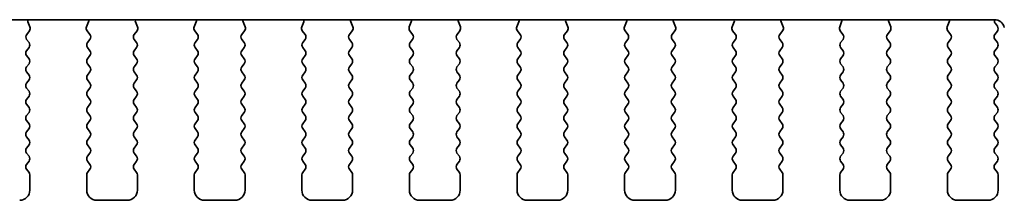
# Model space of a CAD drawing. Units: millimetres. Extents: x 0 to 4536, y 0 to 702.
# Drawn here: x 1264 to 1312, y 614 to 623 of the extents above; entities that cross this region are included whole.
import ezdxf

# ---------------------------------------------------------------- set-up
doc = ezdxf.new("R2010")
doc.units = ezdxf.units.MM
doc.header["$LTSCALE"] = 2
doc.layers.add('Visible (ISO)', color=7, linetype='Continuous', lineweight=35)

msp = doc.modelspace()

# ---------------------------------------------------------------- linework, layer by layer
at = {"layer": 'Visible (ISO)'}
for p, q in [((1311.9238, 622.6952), (1161.3874, 622.6952)), ((1264.3144, 622.585), (1264.4126, 622.3409)), ((1267.1986, 622.3409), (1267.2969, 622.585)), ((1269.6144, 622.585), (1269.7126, 622.3409)), ((1272.4986, 622.3409), (1272.5969, 622.585)), ((1274.9144, 622.585), (1275.0126, 622.3409)), ((1277.7986, 622.3409), (1277.8969, 622.585)), ((1280.2144, 622.585), (1280.3126, 622.3409)), ((1283.0986, 622.3409), (1283.1969, 622.585)), ((1285.5144, 622.585), (1285.6126, 622.3409)), ((1288.3986, 622.3409), (1288.4969, 622.585)), ((1290.8144, 622.585), (1290.9126, 622.3409)), ((1293.6986, 622.3409), (1293.7969, 622.585)), ((1296.1144, 622.585), (1296.2126, 622.3409)), ((1298.9986, 622.3409), (1299.0969, 622.585)), ((1301.4144, 622.585), (1301.5126, 622.3409)), ((1304.2986, 622.3409), (1304.3969, 622.585)), ((1306.7144, 622.585), (1306.8126, 622.3409)), ((1309.5986, 622.3409), (1309.6969, 622.585)), ((1311.9673, 622.4996), (1312.0656, 622.3686)), ((1264.385, 622.1434), (1264.2494, 621.9692)), ((1267.3618, 621.9692), (1267.2262, 622.1434)), ((1269.685, 622.1434), (1269.5494, 621.9692)), ((1272.6618, 621.9692), (1272.5262, 622.1434)), ((1274.985, 622.1434), (1274.8494, 621.9692)), ((1277.9618, 621.9692), (1277.8262, 622.1434)), ((1280.285, 622.1434), (1280.1494, 621.9692)), ((1283.2618, 621.9692), (1283.1262, 622.1434)), ((1285.585, 622.1434), (1285.4494, 621.9692)), ((1288.5618, 621.9692), (1288.4262, 622.1434)), ((1290.885, 622.1434), (1290.7494, 621.9692)), ((1293.8618, 621.9692), (1293.7262, 622.1434)), ((1296.185, 622.1434), (1296.0494, 621.9692)), ((1299.1618, 621.9692), (1299.0262, 622.1434)), ((1301.485, 622.1434), (1301.3494, 621.9692)), ((1304.4618, 621.9692), (1304.3262, 622.1434)), ((1306.785, 622.1434), (1306.6494, 621.9692)), ((1309.7618, 621.9692), (1309.6262, 622.1434)), ((1312.0656, 622.1286), (1311.9456, 621.9686)), ((1264.3656, 621.3286), (1264.2456, 621.1686)), ((1264.2473, 621.7263), (1264.3656, 621.5686)), ((1267.2456, 621.5686), (1267.3639, 621.7263)), ((1267.3656, 621.1686), (1267.2456, 621.3286)), ((1269.6656, 621.3286), (1269.5456, 621.1686)), ((1269.5473, 621.7263), (1269.6656, 621.5686)), ((1272.5456, 621.5686), (1272.6639, 621.7263)), ((1272.6656, 621.1686), (1272.5456, 621.3286)), ((1274.9656, 621.3286), (1274.8456, 621.1686)), ((1274.8473, 621.7263), (1274.9656, 621.5686)), ((1277.8456, 621.5686), (1277.9639, 621.7263)), ((1277.9656, 621.1686), (1277.8456, 621.3286)), ((1280.2656, 621.3286), (1280.1456, 621.1686)), ((1280.1473, 621.7263), (1280.2656, 621.5686)), ((1283.1456, 621.5686), (1283.2639, 621.7263)), ((1283.2656, 621.1686), (1283.1456, 621.3286)), ((1285.5656, 621.3286), (1285.4456, 621.1686)), ((1285.4473, 621.7263), (1285.5656, 621.5686)), ((1288.4456, 621.5686), (1288.5639, 621.7263)), ((1288.5656, 621.1686), (1288.4456, 621.3286)), ((1290.8656, 621.3286), (1290.7456, 621.1686)), ((1290.7473, 621.7263), (1290.8656, 621.5686)), ((1293.7456, 621.5686), (1293.8639, 621.7263)), ((1293.8656, 621.1686), (1293.7456, 621.3286)), ((1296.1656, 621.3286), (1296.0456, 621.1686)), ((1296.0473, 621.7263), (1296.1656, 621.5686)), ((1299.0456, 621.5686), (1299.1639, 621.7263)), ((1299.1656, 621.1686), (1299.0456, 621.3286)), ((1301.4656, 621.3286), (1301.3456, 621.1686)), ((1301.3473, 621.7263), (1301.4656, 621.5686)), ((1304.3456, 621.5686), (1304.4639, 621.7263)), ((1304.4656, 621.1686), (1304.3456, 621.3286)), ((1306.7656, 621.3286), (1306.6456, 621.1686)), ((1306.6473, 621.7263), (1306.7656, 621.5686)), ((1309.6456, 621.5686), (1309.7639, 621.7263)), ((1309.7656, 621.1686), (1309.6456, 621.3286)), ((1311.9456, 621.7286), (1312.0656, 621.5686)), ((1312.0656, 621.3286), (1311.9456, 621.1686)), ((1264.2456, 620.9286), (1264.3656, 620.7686)), ((1267.2456, 620.7686), (1267.3656, 620.9286)), ((1269.5456, 620.9286), (1269.6656, 620.7686)), ((1272.5456, 620.7686), (1272.6656, 620.9286)), ((1274.8456, 620.9286), (1274.9656, 620.7686)), ((1277.8456, 620.7686), (1277.9656, 620.9286)), ((1280.1456, 620.9286), (1280.2656, 620.7686)), ((1283.1456, 620.7686), (1283.2656, 620.9286)), ((1285.4456, 620.9286), (1285.5656, 620.7686)), ((1288.4456, 620.7686), (1288.5656, 620.9286)), ((1290.7456, 620.9286), (1290.8656, 620.7686)), ((1293.7456, 620.7686), (1293.8656, 620.9286)), ((1296.0456, 620.9286), (1296.1656, 620.7686)), ((1299.0456, 620.7686), (1299.1656, 620.9286)), ((1301.3456, 620.9286), (1301.4656, 620.7686)), ((1304.3456, 620.7686), (1304.4656, 620.9286)), ((1306.6456, 620.9286), (1306.7656, 620.7686)), ((1309.6456, 620.7686), (1309.7656, 620.9286)), ((1311.9456, 620.9286), (1312.0656, 620.7686)), ((1264.3656, 620.5286), (1264.2456, 620.3686)), ((1267.3656, 620.3686), (1267.2456, 620.5286)), ((1269.6656, 620.5286), (1269.5456, 620.3686)), ((1272.6656, 620.3686), (1272.5456, 620.5286)), ((1274.9656, 620.5286), (1274.8456, 620.3686)), ((1277.9656, 620.3686), (1277.8456, 620.5286)), ((1280.2656, 620.5286), (1280.1456, 620.3686)), ((1283.2656, 620.3686), (1283.1456, 620.5286)), ((1285.5656, 620.5286), (1285.4456, 620.3686)), ((1288.5656, 620.3686), (1288.4456, 620.5286)), ((1290.8656, 620.5286), (1290.7456, 620.3686)), ((1293.8656, 620.3686), (1293.7456, 620.5286)), ((1296.1656, 620.5286), (1296.0456, 620.3686)), ((1299.1656, 620.3686), (1299.0456, 620.5286)), ((1301.4656, 620.5286), (1301.3456, 620.3686)), ((1304.4656, 620.3686), (1304.3456, 620.5286)), ((1306.7656, 620.5286), (1306.6456, 620.3686)), ((1309.7656, 620.3686), (1309.6456, 620.5286)), ((1312.0656, 620.5286), (1311.9456, 620.3686)), ((1264.2456, 620.1286), (1264.3656, 619.9686)), ((1267.2456, 619.9686), (1267.3656, 620.1286)), ((1269.5456, 620.1286), (1269.6656, 619.9686)), ((1272.5456, 619.9686), (1272.6656, 620.1286)), ((1274.8456, 620.1286), (1274.9656, 619.9686)), ((1277.8456, 619.9686), (1277.9656, 620.1286)), ((1280.1456, 620.1286), (1280.2656, 619.9686)), ((1283.1456, 619.9686), (1283.2656, 620.1286)), ((1285.4456, 620.1286), (1285.5656, 619.9686)), ((1288.4456, 619.9686), (1288.5656, 620.1286)), ((1290.7456, 620.1286), (1290.8656, 619.9686)), ((1293.7456, 619.9686), (1293.8656, 620.1286)), ((1296.0456, 620.1286), (1296.1656, 619.9686)), ((1299.0456, 619.9686), (1299.1656, 620.1286)), ((1301.3456, 620.1286), (1301.4656, 619.9686)), ((1304.3456, 619.9686), (1304.4656, 620.1286)), ((1306.6456, 620.1286), (1306.7656, 619.9686)), ((1309.6456, 619.9686), (1309.7656, 620.1286)), ((1311.9456, 620.1286), (1312.0656, 619.9686)), ((1264.3656, 619.7286), (1264.2456, 619.5686)), ((1267.3656, 619.5686), (1267.2456, 619.7286)), ((1269.6656, 619.7286), (1269.5456, 619.5686)), ((1272.6656, 619.5686), (1272.5456, 619.7286)), ((1274.9656, 619.7286), (1274.8456, 619.5686)), ((1277.9656, 619.5686), (1277.8456, 619.7286)), ((1280.2656, 619.7286), (1280.1456, 619.5686)), ((1283.2656, 619.5686), (1283.1456, 619.7286)), ((1285.5656, 619.7286), (1285.4456, 619.5686)), ((1288.5656, 619.5686), (1288.4456, 619.7286)), ((1290.8656, 619.7286), (1290.7456, 619.5686)), ((1293.8656, 619.5686), (1293.7456, 619.7286)), ((1296.1656, 619.7286), (1296.0456, 619.5686)), ((1299.1656, 619.5686), (1299.0456, 619.7286)), ((1301.4656, 619.7286), (1301.3456, 619.5686)), ((1304.4656, 619.5686), (1304.3456, 619.7286)), ((1306.7656, 619.7286), (1306.6456, 619.5686)), ((1309.7656, 619.5686), (1309.6456, 619.7286)), ((1312.0656, 619.7286), (1311.9456, 619.5686)), ((1264.2456, 619.3286), (1264.3656, 619.1686)), ((1264.3656, 618.9286), (1264.2456, 618.7686)), ((1267.2456, 619.1686), (1267.3656, 619.3286)), ((1267.3656, 618.7686), (1267.2456, 618.9286)), ((1269.5456, 619.3286), (1269.6656, 619.1686)), ((1269.6656, 618.9286), (1269.5456, 618.7686)), ((1272.5456, 619.1686), (1272.6656, 619.3286)), ((1272.6656, 618.7686), (1272.5456, 618.9286)), ((1274.8456, 619.3286), (1274.9656, 619.1686)), ((1274.9656, 618.9286), (1274.8456, 618.7686)), ((1277.8456, 619.1686), (1277.9656, 619.3286)), ((1277.9656, 618.7686), (1277.8456, 618.9286)), ((1280.1456, 619.3286), (1280.2656, 619.1686)), ((1280.2656, 618.9286), (1280.1456, 618.7686)), ((1283.1456, 619.1686), (1283.2656, 619.3286)), ((1283.2656, 618.7686), (1283.1456, 618.9286)), ((1285.4456, 619.3286), (1285.5656, 619.1686)), ((1285.5656, 618.9286), (1285.4456, 618.7686)), ((1288.4456, 619.1686), (1288.5656, 619.3286)), ((1288.5656, 618.7686), (1288.4456, 618.9286)), ((1290.7456, 619.3286), (1290.8656, 619.1686)), ((1290.8656, 618.9286), (1290.7456, 618.7686)), ((1293.7456, 619.1686), (1293.8656, 619.3286)), ((1293.8656, 618.7686), (1293.7456, 618.9286)), ((1296.0456, 619.3286), (1296.1656, 619.1686)), ((1296.1656, 618.9286), (1296.0456, 618.7686)), ((1299.0456, 619.1686), (1299.1656, 619.3286)), ((1299.1656, 618.7686), (1299.0456, 618.9286)), ((1301.3456, 619.3286), (1301.4656, 619.1686)), ((1301.4656, 618.9286), (1301.3456, 618.7686)), ((1304.3456, 619.1686), (1304.4656, 619.3286)), ((1304.4656, 618.7686), (1304.3456, 618.9286)), ((1306.6456, 619.3286), (1306.7656, 619.1686)), ((1306.7656, 618.9286), (1306.6456, 618.7686)), ((1309.6456, 619.1686), (1309.7656, 619.3286)), ((1309.7656, 618.7686), (1309.6456, 618.9286)), ((1311.9456, 619.3286), (1312.0656, 619.1686)), ((1312.0656, 618.9286), (1311.9456, 618.7686)), ((1264.2456, 618.5286), (1264.3656, 618.3686)), ((1267.2456, 618.3686), (1267.3656, 618.5286)), ((1269.5456, 618.5286), (1269.6656, 618.3686)), ((1272.5456, 618.3686), (1272.6656, 618.5286)), ((1274.8456, 618.5286), (1274.9656, 618.3686)), ((1277.8456, 618.3686), (1277.9656, 618.5286)), ((1280.1456, 618.5286), (1280.2656, 618.3686)), ((1283.1456, 618.3686), (1283.2656, 618.5286)), ((1285.4456, 618.5286), (1285.5656, 618.3686)), ((1288.4456, 618.3686), (1288.5656, 618.5286)), ((1290.7456, 618.5286), (1290.8656, 618.3686)), ((1293.7456, 618.3686), (1293.8656, 618.5286)), ((1296.0456, 618.5286), (1296.1656, 618.3686)), ((1299.0456, 618.3686), (1299.1656, 618.5286)), ((1301.3456, 618.5286), (1301.4656, 618.3686)), ((1304.3456, 618.3686), (1304.4656, 618.5286)), ((1306.6456, 618.5286), (1306.7656, 618.3686)), ((1309.6456, 618.3686), (1309.7656, 618.5286)), ((1311.9456, 618.5286), (1312.0656, 618.3686)), ((1264.3656, 618.1286), (1264.2456, 617.9686)), ((1267.3656, 617.9686), (1267.2456, 618.1286)), ((1269.6656, 618.1286), (1269.5456, 617.9686)), ((1272.6656, 617.9686), (1272.5456, 618.1286)), ((1274.9656, 618.1286), (1274.8456, 617.9686)), ((1277.9656, 617.9686), (1277.8456, 618.1286)), ((1280.2656, 618.1286), (1280.1456, 617.9686)), ((1283.2656, 617.9686), (1283.1456, 618.1286)), ((1285.5656, 618.1286), (1285.4456, 617.9686)), ((1288.5656, 617.9686), (1288.4456, 618.1286)), ((1290.8656, 618.1286), (1290.7456, 617.9686)), ((1293.8656, 617.9686), (1293.7456, 618.1286)), ((1296.1656, 618.1286), (1296.0456, 617.9686)), ((1299.1656, 617.9686), (1299.0456, 618.1286)), ((1301.4656, 618.1286), (1301.3456, 617.9686)), ((1304.4656, 617.9686), (1304.3456, 618.1286)), ((1306.7656, 618.1286), (1306.6456, 617.9686)), ((1309.7656, 617.9686), (1309.6456, 618.1286)), ((1312.0656, 618.1286), (1311.9456, 617.9686)), ((1264.2456, 617.7286), (1264.3656, 617.5686)), ((1267.2456, 617.5686), (1267.3656, 617.7286)), ((1269.5456, 617.7286), (1269.6656, 617.5686)), ((1272.5456, 617.5686), (1272.6656, 617.7286)), ((1274.8456, 617.7286), (1274.9656, 617.5686)), ((1277.8456, 617.5686), (1277.9656, 617.7286)), ((1280.1456, 617.7286), (1280.2656, 617.5686)), ((1283.1456, 617.5686), (1283.2656, 617.7286)), ((1285.4456, 617.7286), (1285.5656, 617.5686)), ((1288.4456, 617.5686), (1288.5656, 617.7286)), ((1290.7456, 617.7286), (1290.8656, 617.5686)), ((1293.7456, 617.5686), (1293.8656, 617.7286)), ((1296.0456, 617.7286), (1296.1656, 617.5686)), ((1299.0456, 617.5686), (1299.1656, 617.7286)), ((1301.3456, 617.7286), (1301.4656, 617.5686)), ((1304.3456, 617.5686), (1304.4656, 617.7286)), ((1306.6456, 617.7286), (1306.7656, 617.5686)), ((1309.6456, 617.5686), (1309.7656, 617.7286)), ((1311.9456, 617.7286), (1312.0656, 617.5686)), ((1264.3656, 617.3286), (1264.2456, 617.1686)), ((1267.3656, 617.1686), (1267.2456, 617.3286)), ((1269.6656, 617.3286), (1269.5456, 617.1686)), ((1272.6656, 617.1686), (1272.5456, 617.3286)), ((1274.9656, 617.3286), (1274.8456, 617.1686)), ((1277.9656, 617.1686), (1277.8456, 617.3286)), ((1280.2656, 617.3286), (1280.1456, 617.1686)), ((1283.2656, 617.1686), (1283.1456, 617.3286)), ((1285.5656, 617.3286), (1285.4456, 617.1686)), ((1288.5656, 617.1686), (1288.4456, 617.3286)), ((1290.8656, 617.3286), (1290.7456, 617.1686)), ((1293.8656, 617.1686), (1293.7456, 617.3286)), ((1296.1656, 617.3286), (1296.0456, 617.1686)), ((1299.1656, 617.1686), (1299.0456, 617.3286)), ((1301.4656, 617.3286), (1301.3456, 617.1686)), ((1304.4656, 617.1686), (1304.3456, 617.3286)), ((1306.7656, 617.3286), (1306.6456, 617.1686)), ((1309.7656, 617.1686), (1309.6456, 617.3286)), ((1312.0656, 617.3286), (1311.9456, 617.1686)), ((1264.2456, 616.9286), (1264.3656, 616.7686)), ((1264.3656, 616.5286), (1264.2456, 616.3686)), ((1267.2456, 616.7686), (1267.3656, 616.9286)), ((1267.3656, 616.3686), (1267.2456, 616.5286)), ((1269.5456, 616.9286), (1269.6656, 616.7686)), ((1269.6656, 616.5286), (1269.5456, 616.3686)), ((1272.5456, 616.7686), (1272.6656, 616.9286)), ((1272.6656, 616.3686), (1272.5456, 616.5286)), ((1274.8456, 616.9286), (1274.9656, 616.7686)), ((1274.9656, 616.5286), (1274.8456, 616.3686)), ((1277.8456, 616.7686), (1277.9656, 616.9286)), ((1277.9656, 616.3686), (1277.8456, 616.5286)), ((1280.1456, 616.9286), (1280.2656, 616.7686)), ((1280.2656, 616.5286), (1280.1456, 616.3686)), ((1283.1456, 616.7686), (1283.2656, 616.9286)), ((1283.2656, 616.3686), (1283.1456, 616.5286)), ((1285.4456, 616.9286), (1285.5656, 616.7686)), ((1285.5656, 616.5286), (1285.4456, 616.3686)), ((1288.4456, 616.7686), (1288.5656, 616.9286)), ((1288.5656, 616.3686), (1288.4456, 616.5286)), ((1290.7456, 616.9286), (1290.8656, 616.7686)), ((1290.8656, 616.5286), (1290.7456, 616.3686)), ((1293.7456, 616.7686), (1293.8656, 616.9286)), ((1293.8656, 616.3686), (1293.7456, 616.5286)), ((1296.0456, 616.9286), (1296.1656, 616.7686)), ((1296.1656, 616.5286), (1296.0456, 616.3686)), ((1299.0456, 616.7686), (1299.1656, 616.9286)), ((1299.1656, 616.3686), (1299.0456, 616.5286)), ((1301.3456, 616.9286), (1301.4656, 616.7686)), ((1301.4656, 616.5286), (1301.3456, 616.3686)), ((1304.3456, 616.7686), (1304.4656, 616.9286)), ((1304.4656, 616.3686), (1304.3456, 616.5286)), ((1306.6456, 616.9286), (1306.7656, 616.7686)), ((1306.7656, 616.5286), (1306.6456, 616.3686)), ((1309.6456, 616.7686), (1309.7656, 616.9286)), ((1309.7656, 616.3686), (1309.6456, 616.5286)), ((1311.9456, 616.9286), (1312.0656, 616.7686)), ((1312.0656, 616.5286), (1311.9456, 616.3686)), ((1264.2456, 616.1286), (1264.3656, 615.9686)), ((1267.2456, 615.9686), (1267.3656, 616.1286)), ((1269.5456, 616.1286), (1269.6656, 615.9686)), ((1272.5456, 615.9686), (1272.6656, 616.1286)), ((1274.8456, 616.1286), (1274.9656, 615.9686)), ((1277.8456, 615.9686), (1277.9656, 616.1286)), ((1280.1456, 616.1286), (1280.2656, 615.9686)), ((1283.1456, 615.9686), (1283.2656, 616.1286)), ((1285.4456, 616.1286), (1285.5656, 615.9686)), ((1288.4456, 615.9686), (1288.5656, 616.1286)), ((1290.7456, 616.1286), (1290.8656, 615.9686)), ((1293.7456, 615.9686), (1293.8656, 616.1286)), ((1296.0456, 616.1286), (1296.1656, 615.9686)), ((1299.0456, 615.9686), (1299.1656, 616.1286)), ((1301.3456, 616.1286), (1301.4656, 615.9686)), ((1304.3456, 615.9686), (1304.4656, 616.1286)), ((1306.6456, 616.1286), (1306.7656, 615.9686)), ((1309.6456, 615.9686), (1309.7656, 616.1286)), ((1311.9456, 616.1286), (1312.0656, 615.9686)), ((1264.3656, 615.7286), (1264.2456, 615.5686)), ((1267.3656, 615.5686), (1267.2456, 615.7286)), ((1269.6656, 615.7286), (1269.5456, 615.5686)), ((1272.6656, 615.5686), (1272.5456, 615.7286)), ((1274.9656, 615.7286), (1274.8456, 615.5686)), ((1277.9656, 615.5686), (1277.8456, 615.7286)), ((1280.2656, 615.7286), (1280.1456, 615.5686)), ((1283.2656, 615.5686), (1283.1456, 615.7286)), ((1285.5656, 615.7286), (1285.4456, 615.5686)), ((1288.5656, 615.5686), (1288.4456, 615.7286)), ((1290.8656, 615.7286), (1290.7456, 615.5686)), ((1293.8656, 615.5686), (1293.7456, 615.7286)), ((1296.1656, 615.7286), (1296.0456, 615.5686)), ((1299.1656, 615.5686), (1299.0456, 615.7286)), ((1301.4656, 615.7286), (1301.3456, 615.5686)), ((1304.4656, 615.5686), (1304.3456, 615.7286)), ((1306.7656, 615.7286), (1306.6456, 615.5686)), ((1309.7656, 615.5686), (1309.6456, 615.7286)), ((1312.0656, 615.7286), (1311.9456, 615.5686)), ((1264.2456, 615.3286), (1264.3656, 615.1686)), ((1264.4056, 615.0486), (1264.4056, 614.2986)), ((1267.2056, 614.2986), (1267.2056, 615.0486)), ((1267.2456, 615.1686), (1267.3656, 615.3286)), ((1269.5456, 615.3286), (1269.6656, 615.1686)), ((1269.7056, 615.0486), (1269.7056, 614.2986)), ((1272.5056, 614.2986), (1272.5056, 615.0486)), ((1272.5456, 615.1686), (1272.6656, 615.3286)), ((1274.8456, 615.3286), (1274.9656, 615.1686)), ((1275.0056, 615.0486), (1275.0056, 614.2986)), ((1277.8056, 614.2986), (1277.8056, 615.0486)), ((1277.8456, 615.1686), (1277.9656, 615.3286)), ((1280.1456, 615.3286), (1280.2656, 615.1686)), ((1280.3056, 615.0486), (1280.3056, 614.2986)), ((1283.1056, 614.2986), (1283.1056, 615.0486)), ((1283.1456, 615.1686), (1283.2656, 615.3286)), ((1285.4456, 615.3286), (1285.5656, 615.1686)), ((1285.6056, 615.0486), (1285.6056, 614.2986)), ((1288.4056, 614.2986), (1288.4056, 615.0486)), ((1288.4456, 615.1686), (1288.5656, 615.3286)), ((1290.7456, 615.3286), (1290.8656, 615.1686)), ((1290.9056, 615.0486), (1290.9056, 614.2986)), ((1293.7056, 614.2986), (1293.7056, 615.0486)), ((1293.7456, 615.1686), (1293.8656, 615.3286)), ((1296.0456, 615.3286), (1296.1656, 615.1686)), ((1296.2056, 615.0486), (1296.2056, 614.2986)), ((1299.0056, 614.2986), (1299.0056, 615.0486)), ((1299.0456, 615.1686), (1299.1656, 615.3286)), ((1301.3456, 615.3286), (1301.4656, 615.1686)), ((1301.5056, 615.0486), (1301.5056, 614.2986)), ((1304.3056, 614.2986), (1304.3056, 615.0486)), ((1304.3456, 615.1686), (1304.4656, 615.3286)), ((1306.6456, 615.3286), (1306.7656, 615.1686)), ((1306.8056, 615.0486), (1306.8056, 614.2986)), ((1309.6056, 614.2986), (1309.6056, 615.0486)), ((1309.6456, 615.1686), (1309.7656, 615.3286)), ((1311.9456, 615.3286), (1312.0656, 615.1686)), ((1312.1056, 615.0486), (1312.1056, 614.2986)), ((1269.2056, 613.7986), (1267.7056, 613.7986)), ((1274.5056, 613.7986), (1273.0056, 613.7986)), ((1279.8056, 613.7986), (1278.3056, 613.7986)), ((1285.1056, 613.7986), (1283.6056, 613.7986)), ((1290.4056, 613.7986), (1288.9056, 613.7986)), ((1295.7056, 613.7986), (1294.2056, 613.7986)), ((1301.0056, 613.7986), (1299.5056, 613.7986)), ((1306.3056, 613.7986), (1304.8056, 613.7986)), ((1311.6056, 613.7986), (1310.1056, 613.7986))]:
    msp.add_line(p, q, dxfattribs=at)
for centre, radius, start, end in [((1264.4999, 622.6597), 0.2, 169.7909, 201.93022), ((1264.2271, 622.2662), 0.2, 322.11819, 21.93022), ((1267.3841, 622.2662), 0.2, 158.06978, 217.88181), ((1267.1113, 622.6597), 0.2, 338.06978, 10.2091), ((1269.7999, 622.6597), 0.2, 169.7909, 201.93022), ((1269.5271, 622.2662), 0.2, 322.11819, 21.93022), ((1272.6841, 622.2662), 0.2, 158.06978, 217.88181), ((1272.4113, 622.6597), 0.2, 338.06978, 10.2091), ((1275.0999, 622.6597), 0.2, 169.7909, 201.93022), ((1274.8271, 622.2662), 0.2, 322.11819, 21.93022), ((1277.9841, 622.2662), 0.2, 158.06978, 217.88181), ((1277.7113, 622.6597), 0.2, 338.06978, 10.2091), ((1280.3999, 622.6597), 0.2, 169.7909, 201.93022), ((1280.1271, 622.2662), 0.2, 322.11819, 21.93022), ((1283.2841, 622.2662), 0.2, 158.06978, 217.88181), ((1283.0113, 622.6597), 0.2, 338.06978, 10.2091), ((1285.6999, 622.6597), 0.2, 169.7909, 201.93022), ((1285.4271, 622.2662), 0.2, 322.11819, 21.93022), ((1288.5841, 622.2662), 0.2, 158.06978, 217.88181), ((1288.3113, 622.6597), 0.2, 338.06978, 10.2091), ((1290.9999, 622.6597), 0.2, 169.7909, 201.93022), ((1290.7271, 622.2662), 0.2, 322.11819, 21.93022), ((1293.8841, 622.2662), 0.2, 158.06978, 217.88181), ((1293.6113, 622.6597), 0.2, 338.06978, 10.2091), ((1296.2999, 622.6597), 0.2, 169.7909, 201.93022), ((1296.0271, 622.2662), 0.2, 322.11819, 21.93022), ((1299.1841, 622.2662), 0.2, 158.06978, 217.88181), ((1298.9113, 622.6597), 0.2, 338.06978, 10.2091), ((1301.5999, 622.6597), 0.2, 169.7909, 201.93022), ((1301.3271, 622.2662), 0.2, 322.11819, 21.93022), ((1304.4841, 622.2662), 0.2, 158.06978, 217.88181), ((1304.2113, 622.6597), 0.2, 338.06978, 10.2091), ((1306.8999, 622.6597), 0.2, 169.7909, 201.93022), ((1306.6271, 622.2662), 0.2, 322.11819, 21.93022), ((1309.7841, 622.2662), 0.2, 158.06978, 217.88181), ((1309.5113, 622.6597), 0.2, 338.06978, 10.2091), ((1311.9238, 622.1952), 0.5, 14, 90), ((1312.1273, 622.6196), 0.2, 157.9042, 216.8699), ((1311.9056, 622.2486), 0.2, 323.1301, 36.8699), ((1264.4073, 621.8463), 0.2, 142.11819, 216.8699), ((1267.2039, 621.8463), 0.2, 323.1301, 37.88181), ((1269.7073, 621.8463), 0.2, 142.11819, 216.8699), ((1272.5039, 621.8463), 0.2, 323.1301, 37.88181), ((1275.0073, 621.8463), 0.2, 142.11819, 216.8699), ((1277.8039, 621.8463), 0.2, 323.1301, 37.88181), ((1280.3073, 621.8463), 0.2, 142.11819, 216.8699), ((1283.1039, 621.8463), 0.2, 323.1301, 37.88181), ((1285.6073, 621.8463), 0.2, 142.11819, 216.8699), ((1288.4039, 621.8463), 0.2, 323.1301, 37.88181), ((1290.9073, 621.8463), 0.2, 142.11819, 216.8699), ((1293.7039, 621.8463), 0.2, 323.1301, 37.88181), ((1296.2073, 621.8463), 0.2, 142.11819, 216.8699), ((1299.0039, 621.8463), 0.2, 323.1301, 37.88181), ((1301.5073, 621.8463), 0.2, 142.11819, 216.8699), ((1304.3039, 621.8463), 0.2, 323.1301, 37.88181), ((1306.8073, 621.8463), 0.2, 142.11819, 216.8699), ((1309.6039, 621.8463), 0.2, 323.1301, 37.88181), ((1312.1056, 621.8486), 0.2, 143.1301, 216.8699), ((1264.2056, 621.4486), 0.2, 323.1301, 36.8699), ((1267.4056, 621.4486), 0.2, 143.1301, 216.8699), ((1269.5056, 621.4486), 0.2, 323.1301, 36.8699), ((1272.7056, 621.4486), 0.2, 143.1301, 216.8699), ((1274.8056, 621.4486), 0.2, 323.1301, 36.8699), ((1278.0056, 621.4486), 0.2, 143.1301, 216.8699), ((1280.1056, 621.4486), 0.2, 323.1301, 36.8699), ((1283.3056, 621.4486), 0.2, 143.1301, 216.8699), ((1285.4056, 621.4486), 0.2, 323.1301, 36.8699), ((1288.6056, 621.4486), 0.2, 143.1301, 216.8699), ((1290.7056, 621.4486), 0.2, 323.1301, 36.8699), ((1293.9056, 621.4486), 0.2, 143.1301, 216.8699), ((1296.0056, 621.4486), 0.2, 323.1301, 36.8699), ((1299.2056, 621.4486), 0.2, 143.1301, 216.8699), ((1301.3056, 621.4486), 0.2, 323.1301, 36.8699), ((1304.5056, 621.4486), 0.2, 143.1301, 216.8699), ((1306.6056, 621.4486), 0.2, 323.1301, 36.8699), ((1309.8056, 621.4486), 0.2, 143.1301, 216.8699), ((1311.9056, 621.4486), 0.2, 323.1301, 36.8699), ((1264.4056, 621.0486), 0.2, 143.1301, 216.8699), ((1267.2056, 621.0486), 0.2, 323.1301, 36.8699), ((1269.7056, 621.0486), 0.2, 143.1301, 216.8699), ((1272.5056, 621.0486), 0.2, 323.1301, 36.8699), ((1275.0056, 621.0486), 0.2, 143.1301, 216.8699), ((1277.8056, 621.0486), 0.2, 323.1301, 36.8699), ((1280.3056, 621.0486), 0.2, 143.1301, 216.8699), ((1283.1056, 621.0486), 0.2, 323.1301, 36.8699), ((1285.6056, 621.0486), 0.2, 143.1301, 216.8699), ((1288.4056, 621.0486), 0.2, 323.1301, 36.8699), ((1290.9056, 621.0486), 0.2, 143.1301, 216.8699), ((1293.7056, 621.0486), 0.2, 323.1301, 36.8699), ((1296.2056, 621.0486), 0.2, 143.1301, 216.8699), ((1299.0056, 621.0486), 0.2, 323.1301, 36.8699), ((1301.5056, 621.0486), 0.2, 143.1301, 216.8699), ((1304.3056, 621.0486), 0.2, 323.1301, 36.8699), ((1306.8056, 621.0486), 0.2, 143.1301, 216.8699), ((1309.6056, 621.0486), 0.2, 323.1301, 36.8699), ((1312.1056, 621.0486), 0.2, 143.1301, 216.8699), ((1264.4056, 620.2486), 0.2, 143.1301, 216.8699), ((1264.2056, 620.6486), 0.2, 323.1301, 36.8699), ((1267.4056, 620.6486), 0.2, 143.1301, 216.8699), ((1267.2056, 620.2486), 0.2, 323.1301, 36.8699), ((1269.7056, 620.2486), 0.2, 143.1301, 216.8699), ((1269.5056, 620.6486), 0.2, 323.1301, 36.8699), ((1272.7056, 620.6486), 0.2, 143.1301, 216.8699), ((1272.5056, 620.2486), 0.2, 323.1301, 36.8699), ((1275.0056, 620.2486), 0.2, 143.1301, 216.8699), ((1274.8056, 620.6486), 0.2, 323.1301, 36.8699), ((1278.0056, 620.6486), 0.2, 143.1301, 216.8699), ((1277.8056, 620.2486), 0.2, 323.1301, 36.8699), ((1280.3056, 620.2486), 0.2, 143.1301, 216.8699), ((1280.1056, 620.6486), 0.2, 323.1301, 36.8699), ((1283.3056, 620.6486), 0.2, 143.1301, 216.8699), ((1283.1056, 620.2486), 0.2, 323.1301, 36.8699), ((1285.6056, 620.2486), 0.2, 143.1301, 216.8699), ((1285.4056, 620.6486), 0.2, 323.1301, 36.8699), ((1288.6056, 620.6486), 0.2, 143.1301, 216.8699), ((1288.4056, 620.2486), 0.2, 323.1301, 36.8699), ((1290.9056, 620.2486), 0.2, 143.1301, 216.8699), ((1290.7056, 620.6486), 0.2, 323.1301, 36.8699), ((1293.9056, 620.6486), 0.2, 143.1301, 216.8699), ((1293.7056, 620.2486), 0.2, 323.1301, 36.8699), ((1296.2056, 620.2486), 0.2, 143.1301, 216.8699), ((1296.0056, 620.6486), 0.2, 323.1301, 36.8699), ((1299.2056, 620.6486), 0.2, 143.1301, 216.8699), ((1299.0056, 620.2486), 0.2, 323.1301, 36.8699), ((1301.5056, 620.2486), 0.2, 143.1301, 216.8699), ((1301.3056, 620.6486), 0.2, 323.1301, 36.8699), ((1304.5056, 620.6486), 0.2, 143.1301, 216.8699), ((1304.3056, 620.2486), 0.2, 323.1301, 36.8699), ((1306.8056, 620.2486), 0.2, 143.1301, 216.8699), ((1306.6056, 620.6486), 0.2, 323.1301, 36.8699), ((1309.8056, 620.6486), 0.2, 143.1301, 216.8699), ((1309.6056, 620.2486), 0.2, 323.1301, 36.8699), ((1312.1056, 620.2486), 0.2, 143.1301, 216.8699), ((1311.9056, 620.6486), 0.2, 323.1301, 36.8699), ((1264.2056, 619.8486), 0.2, 323.1301, 36.8699), ((1267.4056, 619.8486), 0.2, 143.1301, 216.8699), ((1269.5056, 619.8486), 0.2, 323.1301, 36.8699), ((1272.7056, 619.8486), 0.2, 143.1301, 216.8699), ((1274.8056, 619.8486), 0.2, 323.1301, 36.8699), ((1278.0056, 619.8486), 0.2, 143.1301, 216.8699), ((1280.1056, 619.8486), 0.2, 323.1301, 36.8699), ((1283.3056, 619.8486), 0.2, 143.1301, 216.8699), ((1285.4056, 619.8486), 0.2, 323.1301, 36.8699), ((1288.6056, 619.8486), 0.2, 143.1301, 216.8699), ((1290.7056, 619.8486), 0.2, 323.1301, 36.8699), ((1293.9056, 619.8486), 0.2, 143.1301, 216.8699), ((1296.0056, 619.8486), 0.2, 323.1301, 36.8699), ((1299.2056, 619.8486), 0.2, 143.1301, 216.8699), ((1301.3056, 619.8486), 0.2, 323.1301, 36.8699), ((1304.5056, 619.8486), 0.2, 143.1301, 216.8699), ((1306.6056, 619.8486), 0.2, 323.1301, 36.8699), ((1309.8056, 619.8486), 0.2, 143.1301, 216.8699), ((1311.9056, 619.8486), 0.2, 323.1301, 36.8699), ((1264.4056, 619.4486), 0.2, 143.1301, 216.8699), ((1267.2056, 619.4486), 0.2, 323.1301, 36.8699), ((1269.7056, 619.4486), 0.2, 143.1301, 216.8699), ((1272.5056, 619.4486), 0.2, 323.1301, 36.8699), ((1275.0056, 619.4486), 0.2, 143.1301, 216.8699), ((1277.8056, 619.4486), 0.2, 323.1301, 36.8699), ((1280.3056, 619.4486), 0.2, 143.1301, 216.8699), ((1283.1056, 619.4486), 0.2, 323.1301, 36.8699), ((1285.6056, 619.4486), 0.2, 143.1301, 216.8699), ((1288.4056, 619.4486), 0.2, 323.1301, 36.8699), ((1290.9056, 619.4486), 0.2, 143.1301, 216.8699), ((1293.7056, 619.4486), 0.2, 323.1301, 36.8699), ((1296.2056, 619.4486), 0.2, 143.1301, 216.8699), ((1299.0056, 619.4486), 0.2, 323.1301, 36.8699), ((1301.5056, 619.4486), 0.2, 143.1301, 216.8699), ((1304.3056, 619.4486), 0.2, 323.1301, 36.8699), ((1306.8056, 619.4486), 0.2, 143.1301, 216.8699), ((1309.6056, 619.4486), 0.2, 323.1301, 36.8699), ((1312.1056, 619.4486), 0.2, 143.1301, 216.8699), ((1264.2056, 619.0486), 0.2, 323.1301, 36.8699), ((1267.4056, 619.0486), 0.2, 143.1301, 216.8699), ((1269.5056, 619.0486), 0.2, 323.1301, 36.8699), ((1272.7056, 619.0486), 0.2, 143.1301, 216.8699), ((1274.8056, 619.0486), 0.2, 323.1301, 36.8699), ((1278.0056, 619.0486), 0.2, 143.1301, 216.8699), ((1280.1056, 619.0486), 0.2, 323.1301, 36.8699), ((1283.3056, 619.0486), 0.2, 143.1301, 216.8699), ((1285.4056, 619.0486), 0.2, 323.1301, 36.8699), ((1288.6056, 619.0486), 0.2, 143.1301, 216.8699), ((1290.7056, 619.0486), 0.2, 323.1301, 36.8699), ((1293.9056, 619.0486), 0.2, 143.1301, 216.8699), ((1296.0056, 619.0486), 0.2, 323.1301, 36.8699), ((1299.2056, 619.0486), 0.2, 143.1301, 216.8699), ((1301.3056, 619.0486), 0.2, 323.1301, 36.8699), ((1304.5056, 619.0486), 0.2, 143.1301, 216.8699), ((1306.6056, 619.0486), 0.2, 323.1301, 36.8699), ((1309.8056, 619.0486), 0.2, 143.1301, 216.8699), ((1311.9056, 619.0486), 0.2, 323.1301, 36.8699), ((1264.4056, 618.6486), 0.2, 143.1301, 216.8699), ((1267.2056, 618.6486), 0.2, 323.1301, 36.8699), ((1269.7056, 618.6486), 0.2, 143.1301, 216.8699), ((1272.5056, 618.6486), 0.2, 323.1301, 36.8699), ((1275.0056, 618.6486), 0.2, 143.1301, 216.8699), ((1277.8056, 618.6486), 0.2, 323.1301, 36.8699), ((1280.3056, 618.6486), 0.2, 143.1301, 216.8699), ((1283.1056, 618.6486), 0.2, 323.1301, 36.8699), ((1285.6056, 618.6486), 0.2, 143.1301, 216.8699), ((1288.4056, 618.6486), 0.2, 323.1301, 36.8699), ((1290.9056, 618.6486), 0.2, 143.1301, 216.8699), ((1293.7056, 618.6486), 0.2, 323.1301, 36.8699), ((1296.2056, 618.6486), 0.2, 143.1301, 216.8699), ((1299.0056, 618.6486), 0.2, 323.1301, 36.8699), ((1301.5056, 618.6486), 0.2, 143.1301, 216.8699), ((1304.3056, 618.6486), 0.2, 323.1301, 36.8699), ((1306.8056, 618.6486), 0.2, 143.1301, 216.8699), ((1309.6056, 618.6486), 0.2, 323.1301, 36.8699), ((1312.1056, 618.6486), 0.2, 143.1301, 216.8699), ((1264.4056, 617.8486), 0.2, 143.1301, 216.8699), ((1264.2056, 618.2486), 0.2, 323.1301, 36.8699), ((1267.4056, 618.2486), 0.2, 143.1301, 216.8699), ((1267.2056, 617.8486), 0.2, 323.1301, 36.8699), ((1269.7056, 617.8486), 0.2, 143.1301, 216.8699), ((1269.5056, 618.2486), 0.2, 323.1301, 36.8699), ((1272.7056, 618.2486), 0.2, 143.1301, 216.8699), ((1272.5056, 617.8486), 0.2, 323.1301, 36.8699), ((1275.0056, 617.8486), 0.2, 143.1301, 216.8699), ((1274.8056, 618.2486), 0.2, 323.1301, 36.8699), ((1278.0056, 618.2486), 0.2, 143.1301, 216.8699), ((1277.8056, 617.8486), 0.2, 323.1301, 36.8699), ((1280.3056, 617.8486), 0.2, 143.1301, 216.8699), ((1280.1056, 618.2486), 0.2, 323.1301, 36.8699), ((1283.3056, 618.2486), 0.2, 143.1301, 216.8699), ((1283.1056, 617.8486), 0.2, 323.1301, 36.8699), ((1285.6056, 617.8486), 0.2, 143.1301, 216.8699), ((1285.4056, 618.2486), 0.2, 323.1301, 36.8699), ((1288.6056, 618.2486), 0.2, 143.1301, 216.8699), ((1288.4056, 617.8486), 0.2, 323.1301, 36.8699), ((1290.9056, 617.8486), 0.2, 143.1301, 216.8699), ((1290.7056, 618.2486), 0.2, 323.1301, 36.8699), ((1293.9056, 618.2486), 0.2, 143.1301, 216.8699), ((1293.7056, 617.8486), 0.2, 323.1301, 36.8699), ((1296.2056, 617.8486), 0.2, 143.1301, 216.8699), ((1296.0056, 618.2486), 0.2, 323.1301, 36.8699), ((1299.2056, 618.2486), 0.2, 143.1301, 216.8699), ((1299.0056, 617.8486), 0.2, 323.1301, 36.8699), ((1301.5056, 617.8486), 0.2, 143.1301, 216.8699), ((1301.3056, 618.2486), 0.2, 323.1301, 36.8699), ((1304.5056, 618.2486), 0.2, 143.1301, 216.8699), ((1304.3056, 617.8486), 0.2, 323.1301, 36.8699), ((1306.8056, 617.8486), 0.2, 143.1301, 216.8699), ((1306.6056, 618.2486), 0.2, 323.1301, 36.8699), ((1309.8056, 618.2486), 0.2, 143.1301, 216.8699), ((1309.6056, 617.8486), 0.2, 323.1301, 36.8699), ((1312.1056, 617.8486), 0.2, 143.1301, 216.8699), ((1311.9056, 618.2486), 0.2, 323.1301, 36.8699), ((1264.2056, 617.4486), 0.2, 323.1301, 36.8699), ((1267.4056, 617.4486), 0.2, 143.1301, 216.8699), ((1269.5056, 617.4486), 0.2, 323.1301, 36.8699), ((1272.7056, 617.4486), 0.2, 143.1301, 216.8699), ((1274.8056, 617.4486), 0.2, 323.1301, 36.8699), ((1278.0056, 617.4486), 0.2, 143.1301, 216.8699), ((1280.1056, 617.4486), 0.2, 323.1301, 36.8699), ((1283.3056, 617.4486), 0.2, 143.1301, 216.8699), ((1285.4056, 617.4486), 0.2, 323.1301, 36.8699), ((1288.6056, 617.4486), 0.2, 143.1301, 216.8699), ((1290.7056, 617.4486), 0.2, 323.1301, 36.8699), ((1293.9056, 617.4486), 0.2, 143.1301, 216.8699), ((1296.0056, 617.4486), 0.2, 323.1301, 36.8699), ((1299.2056, 617.4486), 0.2, 143.1301, 216.8699), ((1301.3056, 617.4486), 0.2, 323.1301, 36.8699), ((1304.5056, 617.4486), 0.2, 143.1301, 216.8699), ((1306.6056, 617.4486), 0.2, 323.1301, 36.8699), ((1309.8056, 617.4486), 0.2, 143.1301, 216.8699), ((1311.9056, 617.4486), 0.2, 323.1301, 36.8699), ((1264.4056, 617.0486), 0.2, 143.1301, 216.8699), ((1267.2056, 617.0486), 0.2, 323.1301, 36.8699), ((1269.7056, 617.0486), 0.2, 143.1301, 216.8699), ((1272.5056, 617.0486), 0.2, 323.1301, 36.8699), ((1275.0056, 617.0486), 0.2, 143.1301, 216.8699), ((1277.8056, 617.0486), 0.2, 323.1301, 36.8699), ((1280.3056, 617.0486), 0.2, 143.1301, 216.8699), ((1283.1056, 617.0486), 0.2, 323.1301, 36.8699), ((1285.6056, 617.0486), 0.2, 143.1301, 216.8699), ((1288.4056, 617.0486), 0.2, 323.1301, 36.8699), ((1290.9056, 617.0486), 0.2, 143.1301, 216.8699), ((1293.7056, 617.0486), 0.2, 323.1301, 36.8699), ((1296.2056, 617.0486), 0.2, 143.1301, 216.8699), ((1299.0056, 617.0486), 0.2, 323.1301, 36.8699), ((1301.5056, 617.0486), 0.2, 143.1301, 216.8699), ((1304.3056, 617.0486), 0.2, 323.1301, 36.8699), ((1306.8056, 617.0486), 0.2, 143.1301, 216.8699), ((1309.6056, 617.0486), 0.2, 323.1301, 36.8699), ((1312.1056, 617.0486), 0.2, 143.1301, 216.8699), ((1264.2056, 616.6486), 0.2, 323.1301, 36.8699), ((1267.4056, 616.6486), 0.2, 143.1301, 216.8699), ((1269.5056, 616.6486), 0.2, 323.1301, 36.8699), ((1272.7056, 616.6486), 0.2, 143.1301, 216.8699), ((1274.8056, 616.6486), 0.2, 323.1301, 36.8699), ((1278.0056, 616.6486), 0.2, 143.1301, 216.8699), ((1280.1056, 616.6486), 0.2, 323.1301, 36.8699), ((1283.3056, 616.6486), 0.2, 143.1301, 216.8699), ((1285.4056, 616.6486), 0.2, 323.1301, 36.8699), ((1288.6056, 616.6486), 0.2, 143.1301, 216.8699), ((1290.7056, 616.6486), 0.2, 323.1301, 36.8699), ((1293.9056, 616.6486), 0.2, 143.1301, 216.8699), ((1296.0056, 616.6486), 0.2, 323.1301, 36.8699), ((1299.2056, 616.6486), 0.2, 143.1301, 216.8699), ((1301.3056, 616.6486), 0.2, 323.1301, 36.8699), ((1304.5056, 616.6486), 0.2, 143.1301, 216.8699), ((1306.6056, 616.6486), 0.2, 323.1301, 36.8699), ((1309.8056, 616.6486), 0.2, 143.1301, 216.8699), ((1311.9056, 616.6486), 0.2, 323.1301, 36.8699), ((1264.4056, 616.2486), 0.2, 143.1301, 216.8699), ((1267.2056, 616.2486), 0.2, 323.1301, 36.8699), ((1269.7056, 616.2486), 0.2, 143.1301, 216.8699), ((1272.5056, 616.2486), 0.2, 323.1301, 36.8699), ((1275.0056, 616.2486), 0.2, 143.1301, 216.8699), ((1277.8056, 616.2486), 0.2, 323.1301, 36.8699), ((1280.3056, 616.2486), 0.2, 143.1301, 216.8699), ((1283.1056, 616.2486), 0.2, 323.1301, 36.8699), ((1285.6056, 616.2486), 0.2, 143.1301, 216.8699), ((1288.4056, 616.2486), 0.2, 323.1301, 36.8699), ((1290.9056, 616.2486), 0.2, 143.1301, 216.8699), ((1293.7056, 616.2486), 0.2, 323.1301, 36.8699), ((1296.2056, 616.2486), 0.2, 143.1301, 216.8699), ((1299.0056, 616.2486), 0.2, 323.1301, 36.8699), ((1301.5056, 616.2486), 0.2, 143.1301, 216.8699), ((1304.3056, 616.2486), 0.2, 323.1301, 36.8699), ((1306.8056, 616.2486), 0.2, 143.1301, 216.8699), ((1309.6056, 616.2486), 0.2, 323.1301, 36.8699), ((1312.1056, 616.2486), 0.2, 143.1301, 216.8699), ((1264.4056, 615.4486), 0.2, 143.1301, 216.8699), ((1264.2056, 615.8486), 0.2, 323.1301, 36.8699), ((1267.4056, 615.8486), 0.2, 143.1301, 216.8699), ((1267.2056, 615.4486), 0.2, 323.1301, 36.8699), ((1269.7056, 615.4486), 0.2, 143.1301, 216.8699), ((1269.5056, 615.8486), 0.2, 323.1301, 36.8699), ((1272.7056, 615.8486), 0.2, 143.1301, 216.8699), ((1272.5056, 615.4486), 0.2, 323.1301, 36.8699), ((1275.0056, 615.4486), 0.2, 143.1301, 216.8699), ((1274.8056, 615.8486), 0.2, 323.1301, 36.8699), ((1278.0056, 615.8486), 0.2, 143.1301, 216.8699), ((1277.8056, 615.4486), 0.2, 323.1301, 36.8699), ((1280.3056, 615.4486), 0.2, 143.1301, 216.8699), ((1280.1056, 615.8486), 0.2, 323.1301, 36.8699), ((1283.3056, 615.8486), 0.2, 143.1301, 216.8699), ((1283.1056, 615.4486), 0.2, 323.1301, 36.8699), ((1285.6056, 615.4486), 0.2, 143.1301, 216.8699), ((1285.4056, 615.8486), 0.2, 323.1301, 36.8699), ((1288.6056, 615.8486), 0.2, 143.1301, 216.8699), ((1288.4056, 615.4486), 0.2, 323.1301, 36.8699), ((1290.9056, 615.4486), 0.2, 143.1301, 216.8699), ((1290.7056, 615.8486), 0.2, 323.1301, 36.8699), ((1293.9056, 615.8486), 0.2, 143.1301, 216.8699), ((1293.7056, 615.4486), 0.2, 323.1301, 36.8699), ((1296.2056, 615.4486), 0.2, 143.1301, 216.8699), ((1296.0056, 615.8486), 0.2, 323.1301, 36.8699), ((1299.2056, 615.8486), 0.2, 143.1301, 216.8699), ((1299.0056, 615.4486), 0.2, 323.1301, 36.8699), ((1301.5056, 615.4486), 0.2, 143.1301, 216.8699), ((1301.3056, 615.8486), 0.2, 323.1301, 36.8699), ((1304.5056, 615.8486), 0.2, 143.1301, 216.8699), ((1304.3056, 615.4486), 0.2, 323.1301, 36.8699), ((1306.8056, 615.4486), 0.2, 143.1301, 216.8699), ((1306.6056, 615.8486), 0.2, 323.1301, 36.8699), ((1309.8056, 615.8486), 0.2, 143.1301, 216.8699), ((1309.6056, 615.4486), 0.2, 323.1301, 36.8699), ((1312.1056, 615.4486), 0.2, 143.1301, 216.8699), ((1311.9056, 615.8486), 0.2, 323.1301, 36.8699), ((1264.2056, 615.0486), 0.2, 0, 36.8699), ((1267.4056, 615.0486), 0.2, 143.1301, 180), ((1269.5056, 615.0486), 0.2, 0, 36.8699), ((1272.7056, 615.0486), 0.2, 143.1301, 180), ((1274.8056, 615.0486), 0.2, 0, 36.8699), ((1278.0056, 615.0486), 0.2, 143.1301, 180), ((1280.1056, 615.0486), 0.2, 0, 36.8699), ((1283.3056, 615.0486), 0.2, 143.1301, 180), ((1285.4056, 615.0486), 0.2, 0, 36.8699), ((1288.6056, 615.0486), 0.2, 143.1301, 180), ((1290.7056, 615.0486), 0.2, 0, 36.8699), ((1293.9056, 615.0486), 0.2, 143.1301, 180), ((1296.0056, 615.0486), 0.2, 0, 36.8699), ((1299.2056, 615.0486), 0.2, 143.1301, 180), ((1301.3056, 615.0486), 0.2, 0, 36.8699), ((1304.5056, 615.0486), 0.2, 143.1301, 180), ((1306.6056, 615.0486), 0.2, 0, 36.8699), ((1309.8056, 615.0486), 0.2, 143.1301, 180), ((1311.9056, 615.0486), 0.2, 0, 36.8699), ((1263.9056, 614.2986), 0.5, 270, 0), ((1267.7056, 614.2986), 0.5, 180, 270), ((1269.2056, 614.2986), 0.5, 270, 0), ((1273.0056, 614.2986), 0.5, 180, 270), ((1274.5056, 614.2986), 0.5, 270, 0), ((1278.3056, 614.2986), 0.5, 180, 270), ((1279.8056, 614.2986), 0.5, 270, 0), ((1283.6056, 614.2986), 0.5, 180, 270), ((1285.1056, 614.2986), 0.5, 270, 0), ((1288.9056, 614.2986), 0.5, 180, 270), ((1290.4056, 614.2986), 0.5, 270, 0), ((1294.2056, 614.2986), 0.5, 180, 270), ((1295.7056, 614.2986), 0.5, 270, 0), ((1299.5056, 614.2986), 0.5, 180, 270), ((1301.0056, 614.2986), 0.5, 270, 0), ((1304.8056, 614.2986), 0.5, 180, 270), ((1306.3056, 614.2986), 0.5, 270, 0), ((1310.1056, 614.2986), 0.5, 180, 270), ((1311.6056, 614.2986), 0.5, 270, 0)]:
    msp.add_arc(centre, radius, start, end, dxfattribs=at)

doc.saveas('drawing.dxf')
